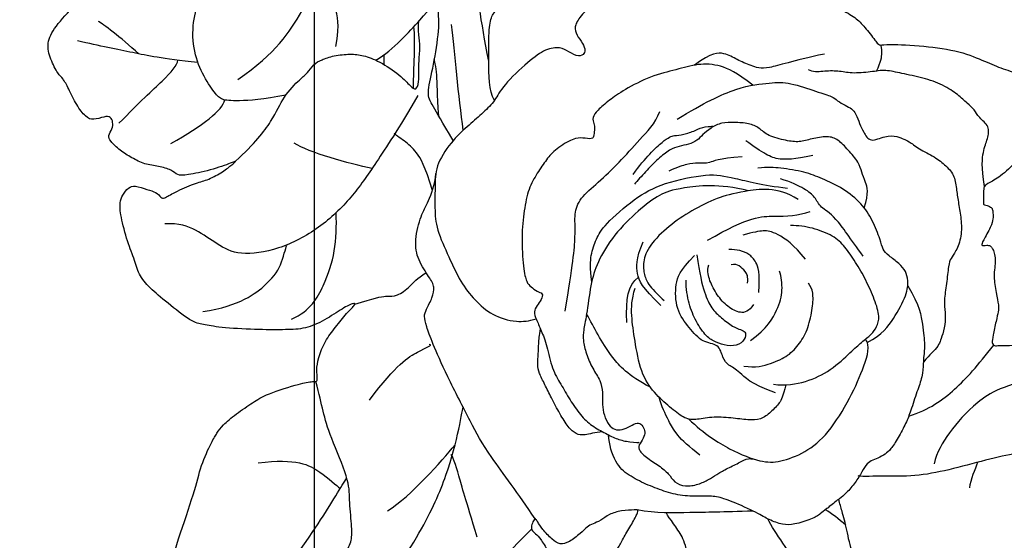
# Model space of a CAD drawing. Units: millimetres. Extents: x 1420 to 3100, y 1578 to 2766.
# Drawn here: x 2967 to 2990, y 2378 to 2390 of the extents above; entities that cross this region are included whole.
import ezdxf
from ezdxf.xclip import XClip

# ---------------------------------------------------------------- set-up
doc = ezdxf.new("R2010")
doc.units = ezdxf.units.MM
doc.header["$XCLIPFRAME"] = 2
doc.linetypes.add('HIDDEN', pattern=[9.525, 6.35, -3.175])
doc.layers.add('H-06.木作(細線)', color=8, linetype='Continuous')
doc.layers.add('H-08.木作(細線)', color=8, linetype='Continuous')

# ---------------------------------------------------------------- blocks, each defined once
blk = doc.blocks.new('SE-21167L-1114-3')
at = {"layer": 'H-08.木作(細線)'}
for points, knots in [([(16014.651, 9559.209), (16014.866, 9557.366), (16015.069, 9556.677), (16015.22, 9556.104), (16015.665, 9555.749), (16016.676, 9555.271), (16017.624, 9554.596), (16018.228, 9553.959), (16018.563, 9553.306), (16019.05, 9552.221), (16019.21, 9551.64), (16018.939, 9551.173), (16018.848, 9550.892), (16018.407, 9550.161), (16018.277, 9549.897), (16017.723, 9549.603), (16017.326, 9549.436), (16016.726, 9549.387), (16016.647, 9549.369), (16016.58, 9549.314), (16016.659, 9548.18), (16016.542, 9547.425), (16016.398, 9546.908), (16016.317, 9546.633), (16014.936, 9545.087), (16014.452, 9544.935), (16013.604, 9544.807), (16013.141, 9544.792), (16012.739, 9544.695), (16012.611, 9544.82), (16012.369, 9544.965), (16012.179, 9544.939), (16011.965, 9544.774), (16011.507, 9544.199), (16011.192, 9543.809), (16011.076, 9543.635), (16010.834, 9543.662), (16010.522, 9543.674), (16010.193, 9543.573), (16009.992, 9543.82), (16009.616, 9544.123), (16009.428, 9544.708), (16009.238, 9545.34), (16009.24, 9545.72), (16009.199, 9545.943), (16009.091, 9545.871), (16008.454, 9545.338), (16007.704, 9545.093), (16007.024, 9544.829), (16006.219, 9544.437), (16005.729, 9544.385), (16005.595, 9544.523), (16005.549, 9544.91), (16005.595, 9545.348), (16005.654, 9545.793), (16005.672, 9546.061), (16005.627, 9546.19), (16004.598, 9546.729), (16003.853, 9547.039), (16003.369, 9547.628), (16002.773, 9548.487), (16002.116, 9549.102), (16001.737, 9549.908), (16000.396, 9550.949), (15999.422, 9551.719), (15998.462, 9552.54), (15997.559, 9553.233), (15997.376, 9553.396), (15997.204, 9553.25), (15996.803, 9552.37), (15996.025, 9550.83), (15995.474, 9549.799), (15994.67, 9548.58), (15994.166, 9547.92), (15993.479, 9547.038), (15992.964, 9546.573), (15992.804, 9546.601), (15992.119, 9545.946), (15991.749, 9545.849), (15991.415, 9546.176), (15991.581, 9546.426), (15992.217, 9548.732), (15992.461, 9550.381), (15992.792, 9552.841), (15992.242, 9554.926), (15991.958, 9558.164), (15991.632, 9560.55), (15991.631, 9562.053), (15992.202, 9563.661), (15993.038, 9566.33), (15993.953, 9568.45), (15994.104, 9569.385), (15994.012, 9571.178), (15993.818, 9572.694), (15993.763, 9573.244), (15993.658, 9573.406), (15993.38, 9572.789), (15992.674, 9571.667), (15992.067, 9570.274), (15990.917, 9568.909), (15989.854, 9567.923), (15988.27, 9567.015), (15987.125, 9566.649), (15985.659, 9566.409), (15984.697, 9566.198), (15984.092, 9566.055), (15983.38, 9565.894), (15983.151, 9565.689), (15982.781, 9565.427), (15982.256, 9565.349), (15981.406, 9565.289), (15981.097, 9565.656), (15980.854, 9566.673), (15981.475, 9567.672), (15982.06, 9568.39), (15982.181, 9568.638), (15982.159, 9570.055), (15982.534, 9571.145), (15982.56, 9572.02), (15982.468, 9572.587), (15982.289, 9573.216), (15981.823, 9574.103), (15981.354, 9574.55), (15980.638, 9575.475), (15979.998, 9576.545), (15979.593, 9577.334), (15979.637, 9577.894), (15979.714, 9578.252), (15979.842, 9578.666), (15979.849, 9578.802), (15979.7, 9579.034), (15979.314, 9579.208), (15979.048, 9579.475), (15978.378, 9580.144), (15978.202, 9580.871), (15977.937, 9581.835), (15977.804, 9583.08), (15977.844, 9583.715), (15977.863, 9583.769), (15977.695, 9583.819), (15977.047, 9583.699), (15976.396, 9583.896), (15975.789, 9584.323), (15975.073, 9585.005), (15974.165, 9586.301), (15973.852, 9587.449), (15973.627, 9589.258), (15973.759, 9589.687), (15973.884, 9589.826), (15973.816, 9589.955), (15973.605, 9590.075), (15973.429, 9590.414), (15973.42, 9594.005), (15973.041, 9596.896), (15972.79, 9598.56), (15973.393, 9600.894), (15973.788, 9601.999), (15974.33, 9603.065), (15974.745, 9603.173), (15975.17, 9603.547), (15975.534, 9604.338), (15976.175, 9605.361), (15976.708, 9606.367), (15976.72, 9606.584), (15976.587, 9606.589), (15975.399, 9606.533), (15974.475, 9606.264), (15973.819, 9605.733), (15973.195, 9605.492), (15972.785, 9605.289), (15972.308, 9604.78), (15971.362, 9604.052), (15970.687, 9603.857), (15970.075, 9604.243), (15969.274, 9605.118), (15968.916, 9605.711), (15968.76, 9605.919), (15968.69, 9605.867), (15968.473, 9605.445), (15968.426, 9605.009), (15968.777, 9604.764), (15969.162, 9604.329), (15969.687, 9603.564), (15971.005, 9600.928), (15971.079, 9600.679), (15971.042, 9600.28), (15971.013, 9599.941), (15971.57, 9598.805), (15971.827, 9597.869), (15971.779, 9596.428), (15971.544, 9595.909), (15971.284, 9594.956), (15971.214, 9594.29), (15971.426, 9593.303), (15971.536, 9593.044), (15971.247, 9592.618), (15970.86, 9592.006), (15970.863, 9590.887), (15970.914, 9590.019), (15970.496, 9588.683), (15970.034, 9587.682), (15969.386, 9586.802), (15968.869, 9586.58), (15968.442, 9586.46), (15968.003, 9586.555), (15967.533, 9586.793), (15967.321, 9586.709), (15967.259, 9586.512), (15967.297, 9585.841), (15967.405, 9585.425), (15967.164, 9585.002), (15966.934, 9584.592), (15966.516, 9584.099), (15965.973, 9583.49), (15965.065, 9582.933), (15962.883, 9582.228), (15961.563, 9582.153), (15959.787, 9581.847), (15957.73, 9581.814), (15956.191, 9581.57), (15954.884, 9581.279), (15953.564, 9580.927), (15952.337, 9580.496), (15951.803, 9580.434), (15951.143, 9581.193), (15951.069, 9581.589), (15950.437, 9583.446), (15950.312, 9584.61), (15950.296, 9586.177), (15950.482, 9587.587), (15950.778, 9588.328), (15951.151, 9589.64), (15951.259, 9590.068), (15951.101, 9590.735), (15950.966, 9591.427), (15951.166, 9592.367), (15951.417, 9593.491), (15951.546, 9593.969), (15951.478, 9594.122), (15951.186, 9593.949), (15949.937, 9593.419), (15947.727, 9592.946), (15946.383, 9592.821), (15944.904, 9593.319), (15942.355, 9594.018), (15940.579, 9594.713), (15939.354, 9595.83), (15939.129, 9596.191), (15938.862, 9597.069), (15939.321, 9598.948), (15940.104, 9600.898), (15941.071, 9604.283), (15942.416, 9608.042), (15942.836, 9610.021), (15943.74, 9611.954), (15944.094, 9612.529), (15944.507, 9613.12), (15945.555, 9614.012), (15946.962, 9614.949), (15947.81, 9615.516), (15950.8, 9616.463), (15951.316, 9616.505), (15951.712, 9616.54), (15951.81, 9616.521), (15951.907, 9616.732), (15951.798, 9617.377), (15951.938, 9618.326), (15952.452, 9619.694), (15953.275, 9620.718), (15954.175, 9621.88), (15954.92, 9622.562), (15954.686, 9622.657), (15953.75, 9622.145), (15952.25, 9621.13), (15950.762, 9620.563), (15949.301, 9620.55), (15947.152, 9620.536), (15944.221, 9620.712), (15943.004, 9620.97), (15942.154, 9621.107), (15940.22, 9622.673), (15938.858, 9623.797), (15938.01, 9624.83), (15937.706, 9626.046), (15937.088, 9627.541), (15936.579, 9629.673), (15936.586, 9630.427), (15936.749, 9630.97), (15937.272, 9631.607), (15937.701, 9631.753), (15938.743, 9631.376), (15939.394, 9631.231), (15939.809, 9630.768), (15939.96, 9630.68), (15940.746, 9631.174), (15942.439, 9631.939), (15943.292, 9632.097), (15944.472, 9632.722), (15945.252, 9633.313), (15945.656, 9633.689), (15945.398, 9633.528), (15943.588, 9632.891), (15941.714, 9632.517), (15941.011, 9632.501), (15940.646, 9632.941), (15939.573, 9633.232), (15938.523, 9633.343), (15937.492, 9633.872), (15936.586, 9634.428), (15935.802, 9635.197), (15935.635, 9635.576), (15936.017, 9636.132), (15936.062, 9636.62), (15935.891, 9637.072), (15935.404, 9637.093), (15934.512, 9636.763), (15933.94, 9636.997), (15933.225, 9637.935), (15932.591, 9639.284), (15932.17, 9640.073), (15931.818, 9640.296), (15931.19, 9641.523), (15930.878, 9642.744), (15931.5, 9644.006), (15933.115, 9645.738), (15934.692, 9647.273), (15936.918, 9648.167), (15938.4, 9647.717), (15939.532, 9647.466), (15940.383, 9647.442), (15940.971, 9647.791), (15941.473, 9648.354), (15942.14, 9648.817), (15943.067, 9649.392), (15944.845, 9650.38), (15945.237, 9650.536), (15945.246, 9650.804), (15944.985, 9651.129), (15944.263, 9652.975), (15944.102, 9654.338), (15944.34, 9656.792), (15945.539, 9660.186), (15946.071, 9661.44), (15947.848, 9663.347), (15949.412, 9664.194), (15950.217, 9664.725), (15952.915, 9664.413), (15954.138, 9664.425), (15954.594, 9664.464), (15955.976, 9663.576), (15956.709, 9662.994), (15956.924, 9663.09), (15957.469, 9664.088), (15958.886, 9666.368), (15960.261, 9668.876), (15960.486, 9669.208), (15960.407, 9669.264), (15960.069, 9668.918), (15959.35, 9668.58), (15957.786, 9667.973), (15957.237, 9667.584), (15956.189, 9667.136), (15955.558, 9667.253), (15955.044, 9667.467), (15954.24, 9667.55), (15953.613, 9667.332), (15952.91, 9667.109), (15952.268, 9667.293), (15951.449, 9667.505), (15950.677, 9667.29), (15950.182, 9667.663), (15949.608, 9668.336), (15948.759, 9668.288), (15948.391, 9668.34), (15947.851, 9668.638), (15946.907, 9669.412), (15946.384, 9669.832), (15945.735, 9670.112), (15944.822, 9670.328), (15943.643, 9671.08), (15941.138, 9672.695), (15940.05, 9674.453), (15938.95, 9676.69), (15938.707, 9678.235), (15939.117, 9680.305), (15939.851, 9681.458), (15940.515, 9682.119), (15941.472, 9683.479), (15942.314, 9684.092), (15943.981, 9685.298), (15945.277, 9685.47), (15946.232, 9685.466), (15946.548, 9685.035), (15947.161, 9684.525), (15947.655, 9684.416), (15947.866, 9684.818), (15947.906, 9685.483), (15947.827, 9685.849), (15948, 9686.248), (15948.594, 9686.419), (15949.44, 9686.623), (15950.485, 9686.76), (15951.539, 9687.225), (15952.023, 9687.342), (15952.615, 9687.531), (15954.143, 9687.718), (15954.307, 9687.789), (15954.114, 9687.961), (15953.198, 9688.59), (15952.758, 9689.07), (15951.744, 9692.212), (15952.183, 9693.904), (15952.765, 9696.421), (15953.159, 9697.795), (15953.776, 9699.686), (15955.036, 9703.324), (15958.535, 9706.335), (15962.104, 9708.413), (15964.38, 9709.586), (15966.389, 9710.625), (15967.254, 9711.344), (15967.829, 9711.613), (15969.207, 9711.613), (15971.395, 9711.561), (15971.464, 9711.722), (15972.944, 9715.257), (15974.897, 9719.08), (15976.076, 9721.31), (15976.289, 9721.709)], [0, 0, 0, 0, 1, 2, 3, 4, 5, 6, 7, 8, 9, 10, 11, 12, 13, 14, 15, 16, 17, 18, 19, 20, 21, 22, 23, 24, 25, 26, 27, 28, 29, 30, 31, 32, 33, 34, 35, 36, 37, 38, 39, 40, 41, 42, 43, 44, 45, 46, 47, 48, 49, 50, 51, 52, 53, 54, 55, 56, 57, 58, 59, 60, 61, 62, 63, 64, 65, 66, 67, 68, 69, 70, 71, 72, 73, 74, 75, 76, 77, 78, 79, 80, 81, 82, 83, 84, 85, 86, 87, 88, 89, 90, 91, 92, 93, 94, 95, 96, 97, 98, 99, 100, 101, 102, 103, 104, 105, 106, 107, 108, 109, 110, 111, 112, 113, 114, 115, 116, 117, 118, 119, 120, 121, 122, 123, 124, 125, 126, 127, 128, 129, 130, 131, 132, 133, 134, 135, 136, 137, 138, 139, 140, 141, 142, 143, 144, 145, 146, 147, 148, 149, 150, 151, 152, 153, 154, 155, 156, 157, 158, 159, 160, 161, 162, 163, 164, 165, 166, 167, 168, 169, 170, 171, 172, 173, 174, 175, 176, 177, 178, 179, 180, 181, 182, 183, 184, 185, 186, 187, 188, 189, 190, 191, 192, 193, 194, 195, 196, 197, 198, 199, 200, 201, 202, 203, 204, 205, 206, 207, 208, 209, 210, 211, 212, 213, 214, 215, 216, 217, 218, 219, 220, 221, 222, 223, 224, 225, 226, 227, 228, 229, 230, 231, 232, 233, 234, 235, 236, 237, 238, 239, 240, 241, 242, 243, 244, 245, 246, 247, 248, 249, 250, 251, 252, 253, 254, 255, 256, 257, 258, 259, 260, 261, 262, 263, 264, 265, 266, 267, 268, 269, 270, 271, 272, 273, 274, 275, 276, 277, 278, 279, 280, 281, 282, 283, 284, 285, 286, 287, 288, 289, 290, 291, 292, 293, 294, 295, 296, 297, 298, 299, 300, 301, 302, 303, 304, 305, 306, 307, 308, 309, 310, 311, 312, 313, 314, 315, 316, 317, 318, 319, 320, 321, 322, 323, 324, 325, 326, 327, 328, 329, 330, 331, 332, 333, 334, 335, 336, 337, 338, 339, 340, 341, 342, 343, 344, 345, 346, 347, 348, 349, 350, 351, 352, 353, 354, 355, 356, 357, 358, 359, 360, 361, 362, 363, 364, 365, 366, 367, 368, 369, 370, 371, 372, 373, 374, 375, 376, 377, 378, 379, 380, 381, 382, 383, 384, 385, 386, 387, 388, 389, 390, 391, 392, 393, 394, 395, 396, 397, 398, 399, 400, 401, 402, 403, 404, 405, 406, 407, 408, 409, 410, 411, 412, 413, 414, 415, 416, 417, 418, 419, 420, 421, 422, 423, 424, 425, 425.218296, 425.218296, 425.218296, 425.218296]), ([(15984.366, 9708.302), (15984.047, 9707.306), (15983.353, 9705.262), (15983.227, 9704.63), (15983.649, 9703.912), (15984.146, 9702.952), (15984.56, 9701.271), (15984.862, 9700.233), (15985.683, 9698.085), (15986.458, 9696.907), (15988.313, 9695.53), (15990.539, 9694.559), (15993.016, 9694.339), (15995.173, 9695.007), (15996.133, 9695.785), (15996.633, 9696.576), (15996.87, 9696.94), (15997.721, 9697.432), (15998.239, 9697.368), (15998.714, 9697.076), (15998.85, 9696.734), (15998.862, 9696.385), (15998.835, 9695.583), (15999.899, 9693.69), (16000.813, 9692.52), (16001.31, 9691.708), (16000.959, 9691.019), (16000.587, 9690.305), (15999.593, 9689.159), (15998.278, 9687.785), (15997.551, 9687.004), (15997.332, 9686.742), (15997.312, 9686.422), (15997.27, 9685.914), (15997.078, 9685.599), (15996.482, 9685.13), (15995.77, 9684.91), (15994.434, 9684.566), (15993.522, 9684.319), (15993.122, 9683.954), (15992.969, 9683.354), (15993.066, 9682.869), (15993.059, 9682.581), (15992.851, 9682.281), (15991.396, 9681.723), (15990.146, 9681.581), (15988.56, 9681.288), (15987.085, 9681.219), (15985.819, 9681.318), (15984.324, 9681.647), (15984.16, 9681.661), (15984.449, 9681.226), (15984.948, 9680.663), (15985.019, 9680.231), (15985.098, 9679.925), (15985.393, 9680.221), (15986.436, 9680.911), (15987.315, 9680.907), (15989.167, 9680.832), (15990.557, 9680.328), (15991.961, 9679.813), (15992.859, 9679.896), (15993.367, 9679.854), (15994.054, 9679.551), (15996.148, 9677.805), (15997.019, 9676.933), (15997.804, 9675.36), (15998.623, 9673.403), (15999.05, 9671.418), (15999.21, 9669.673), (15998.888, 9668.547), (15998.769, 9667.333), (15999.15, 9666.097), (15999.529, 9664.887), (16000.069, 9663.343), (16000.946, 9661.688), (16001.406, 9660.886), (16002.096, 9660.02), (16002.99, 9659.388), (16003.668, 9658.7), (16003.659, 9658.505), (16003.43, 9658.155), (16003.043, 9657.753), (16002.473, 9657.837), (16001.652, 9658.034), (16000.627, 9658.146), (15999.558, 9658.173), (15998.142, 9658.034), (15997.549, 9657.917), (15996.732, 9658.056), (15995.797, 9657.936), (15994.998, 9658.012), (15994.353, 9658.385), (15993.409, 9658.849), (15992.099, 9659.534), (15991.142, 9660.365), (15990.306, 9661.041), (15989.394, 9661.288), (15988.293, 9661.562), (15987.399, 9661.936), (15986.198, 9662.678), (15985.95, 9662.651), (15985.549, 9662.87), (15985.517, 9662.789), (15985.751, 9662.325), (15985.84, 9661.666), (15986.013, 9660.783), (15985.983, 9660.096), (15985.805, 9659.078), (15985.819, 9658.658), (15986.136, 9657.976), (15986.333, 9657.133), (15986.938, 9655.851), (15987.774, 9654.744), (15988.558, 9653.812), (15989.887, 9652.875), (15991.523, 9652.421), (15993.827, 9652.827), (15995.082, 9652.987), (15995.938, 9652.978), (15996.31, 9652.813), (15997.134, 9652.608), (15997.369, 9652.258), (15997.403, 9652.192), (15997.336, 9652.075), (15996.919, 9651.629), (15996.001, 9650.601), (15995.785, 9650.358), (15995.246, 9650.161), (15994.681, 9649.756), (15994.274, 9649.488), (15992.857, 9648.504), (15992.199, 9648.245), (15991.366, 9648.154), (15990.417, 9648.248), (15989.631, 9648.448), (15989.077, 9648.524), (15988.388, 9648.22), (15986.894, 9647.935), (15985.694, 9647.911), (15984.897, 9648.047), (15984.673, 9648.004), (15985.222, 9647.496), (15986.338, 9646.491), (15987.026, 9646.033), (15987.764, 9645.849), (15988.397, 9645.973), (15988.951, 9646.381), (15989.226, 9646.61), (15989.705, 9646.562), (15990.6, 9646.262), (15992.631, 9645.299), (15993.678, 9644.676), (15994.353, 9643.926), (15995.243, 9642.744), (15995.45, 9642.56), (15995.944, 9642.713), (15998.846, 9642.562), (16001.724, 9642.15), (16003.679, 9641.311), (16004.95, 9640.771), (16006.476, 9640.301), (16007.512, 9640.164), (16008.223, 9640.139), (16008.589, 9639.783), (16008.865, 9639.328), (16008.789, 9638.876), (16008.358, 9637.878), (16007.706, 9636.124), (16007.003, 9634.805), (16006.591, 9634.31), (16005.229, 9632.701), (16004.059, 9632.006), (16003.518, 9631.716), (16003.486, 9631.429), (16003.464, 9630.438), (16003.469, 9630.211), (16003.616, 9630.243), (16004.067, 9630.049), (16004.168, 9629.913), (16004.216, 9629.617), (16004.227, 9629.147), (16004.102, 9628.575), (16003.386, 9627.356), (16003.3, 9627.061), (16003.505, 9627.057), (16003.706, 9627.115), (16004.03, 9627.063), (16004.16, 9626.858), (16004.321, 9626.506), (16004.404, 9626.03), (16004.347, 9625.299), (16004.264, 9624.768), (16004.431, 9623.366), (16004.674, 9622.388), (16004.635, 9621.977), (16004.461, 9621.282), (16004.194, 9620.009), (16004.113, 9619.531), (16004.306, 9619.247), (16004.64, 9619.349), (16005.476, 9619.311), (16006.402, 9619.407), (16007.381, 9619.102), (16008.86, 9619.047), (16009.908, 9618.805), (16011.162, 9618.258), (16012.572, 9617.859), (16013.846, 9617.541), (16015.497, 9616.356), (16016.095, 9615.845), (16016.732, 9614.652), (16017.767, 9613.369), (16018.871, 9612.215), (16019.468, 9611.597), (16019.921, 9610.592), (16019.997, 9609.954), (16019.862, 9609.518), (16019.691, 9608.755), (16019.488, 9608.275), (16018.507, 9607.109), (16017.7, 9606.373), (16016.375, 9605.207), (16015.35, 9604.967), (16014.608, 9605.043), (16013.867, 9604.819), (16013.345, 9604.805), (16012.897, 9604.454), (16012.226, 9603.837), (16012.041, 9603.596), (16012.099, 9603.544), (16012.819, 9603.577), (16014.19, 9603.029), (16016.527, 9602.311), (16018.274, 9601.982), (16020.38, 9601.815), (16022.51, 9601.73), (16023.622, 9602.118), (16024.652, 9602.566), (16025.341, 9603.271), (16025.951, 9604.004), (16026.689, 9604.202), (16027.028, 9604.245), (16027.426, 9603.649), (16027.473, 9603.097), (16027.462, 9602.446), (16027.622, 9602.003), (16027.913, 9601.473), (16028.134, 9600.419), (16028.127, 9598.999), (16027.65, 9597.878), (16027.155, 9597.104), (16026.493, 9596.178), (16026.003, 9595.73), (16025.946, 9595.615), (16026.774, 9595.687), (16027.2, 9595.61), (16027.348, 9595.102), (16027.313, 9594.591), (16027.073, 9594.053), (16026.568, 9593.42), (16026.328, 9593.168), (16026.433, 9592.999), (16026.836, 9592.895), (16027.542, 9592.927), (16028.112, 9592.733), (16028.562, 9592.362), (16029.352, 9591.612), (16030.104, 9590.955), (16030.299, 9590.736), (16030.347, 9590.453), (16030.197, 9590.15), (16029.81, 9589.305), (16029.255, 9588.16), (16028.616, 9587.226), (16028.397, 9587.014), (16028.578, 9586.913), (16029.255, 9586.881), (16029.711, 9586.545), (16030.007, 9586.101), (16029.955, 9585.757), (16029.785, 9585.381), (16028.884, 9584.575), (16028.154, 9584.144), (16028.02, 9583.977), (16027.929, 9583.622), (16027.918, 9582.97), (16027.629, 9580.93), (16027.347, 9579.567), (16027.015, 9578.688), (16026.614, 9577.885), (16026.295, 9577.173), (16026.01, 9576.854), (16025.105, 9576.094), (16024.155, 9575.721), (16023.019, 9575.042), (16021.193, 9574.651), (16019.922, 9574.595), (16019.572, 9574.726), (16019.51, 9574.706), (16019.534, 9574.126), (16019.361, 9573.341), (16019.094, 9572.84), (16018.726, 9572.445), (16018.479, 9572.168), (16018.277, 9572.228), (16018.213, 9572.36), (16018.005, 9572.531), (16017.729, 9572.475), (16017.111, 9572.424), (16016.853, 9572.338), (16016.701, 9572.202), (16016.514, 9571.976), (16016.171, 9571.71), (16015.663, 9571.545), (16014.832, 9571.166), (16014.088, 9571.009), (16013.843, 9571.15), (16013.604, 9571.231), (16013.443, 9571.092), (16013.124, 9570.735), (16013.077, 9570.598), (16013.615, 9570.334), (16014.077, 9570.091), (16015.056, 9569.234), (16016.345, 9567.819), (16017.808, 9565.541), (16018.957, 9563.523), (16019.528, 9562.239), (16020.41, 9559.928), (16020.625, 9558.812), (16020.628, 9558.476), (16020.425, 9558.249), (16020.149, 9558.161), (16019.91, 9558.435), (16019.08, 9559.54), (16017.144, 9561.581), (16015.533, 9562.922), (16014.141, 9564.02), (16013.181, 9564.707), (16012.842, 9564.816), (16012.837, 9564.675), (16013.446, 9563.622), (16013.852, 9562.557), (16014.347, 9561.025), (16014.63, 9559.876), (16014.651, 9559.209), (16014.651, 9559.209)], [469.027137, 469.027137, 469.027137, 469.027137, 470, 471, 472, 473, 474, 475, 476, 477, 478, 479, 480, 481, 482, 483, 484, 485, 486, 487, 488, 489, 490, 491, 492, 493, 494, 495, 496, 497, 498, 499, 500, 501, 502, 503, 504, 505, 506, 507, 508, 509, 510, 511, 512, 513, 514, 515, 516, 517, 518, 519, 520, 521, 522, 523, 524, 525, 526, 527, 528, 529, 530, 531, 532, 533, 534, 535, 536, 537, 538, 539, 540, 541, 542, 543, 544, 545, 546, 547, 548, 549, 550, 551, 552, 553, 554, 555, 556, 557, 558, 559, 560, 561, 562, 563, 564, 565, 566, 567, 568, 569, 570, 571, 572, 573, 574, 575, 576, 577, 578, 579, 580, 581, 582, 583, 584, 585, 586, 587, 588, 589, 590, 591, 592, 593, 594, 595, 596, 597, 598, 599, 600, 601, 602, 603, 604, 605, 606, 607, 608, 609, 610, 611, 612, 613, 614, 615, 616, 617, 618, 619, 620, 621, 622, 623, 624, 625, 626, 627, 628, 629, 630, 631, 632, 633, 634, 635, 636, 637, 638, 639, 640, 641, 642, 643, 644, 645, 646, 647, 648, 649, 650, 651, 652, 653, 654, 655, 656, 657, 658, 659, 660, 661, 662, 663, 664, 665, 666, 667, 668, 669, 670, 671, 672, 673, 674, 675, 676, 677, 678, 679, 680, 681, 682, 683, 684, 685, 686, 687, 688, 689, 690, 691, 692, 693, 694, 695, 696, 697, 698, 699, 700, 701, 702, 703, 704, 705, 706, 707, 708, 709, 710, 711, 712, 713, 714, 715, 716, 717, 718, 719, 720, 721, 722, 723, 724, 725, 726, 727, 728, 729, 730, 731, 732, 733, 734, 735, 736, 737, 738, 739, 740, 741, 742, 743, 744, 745, 746, 747, 748, 749, 750, 751, 752, 753, 754, 755, 756, 757, 758, 759, 760, 761, 762, 763, 764, 765, 766, 767, 768, 769, 770, 771, 772, 773, 774, 775, 776, 777, 778, 779, 780, 781, 782, 783, 784, 785, 786, 787, 788, 789, 790, 791, 792, 793, 794, 795, 796, 797, 798, 799, 800, 801, 802, 803, 804, 805, 806, 807, 808, 809, 810, 811, 812, 813, 814, 814, 814, 814]), ([(15956.422, 9641.435), (15957.791, 9642.286), (15960.186, 9644.949), (15961.56, 9646.485), (15962.047, 9647.455), (15962.235, 9648.489), (15962.482, 9649.339), (15962.986, 9650.877), (15963.303, 9651.318), (15963.645, 9652.278)], [0, 0, 0, 0, 1, 2, 3, 4, 5, 6, 6.789953, 6.789953, 6.789953, 6.789953]), ([(15984.785, 9647.975), (15983.079, 9649.213), (15980.929, 9649.57), (15977.806, 9649.632), (15976.645, 9648.953), (15973.624, 9646.248), (15972.261, 9644.89), (15971.821, 9644.172), (15971.829, 9643.559), (15972.346, 9642.895), (15972.648, 9642.273), (15972.585, 9641.976), (15972.178, 9641.633), (15971.325, 9642.091), (15970.717, 9642.483), (15969.578, 9642.338), (15968.297, 9641.411), (15966.17, 9639.424), (15965.673, 9638.302), (15964.764, 9637.397), (15963.646, 9636.427), (15962.427, 9635.344), (15961.043, 9633.399), (15960.999, 9631.823), (15960.972, 9629.929), (15961.058, 9628.388), (15962.091, 9626.153), (15962.945, 9624.229), (15964.064, 9622.827), (15965.383, 9621.649), (15967.128, 9621.111), (15968.284, 9621.21), (15968.823, 9621.402)], [0, 0, 0, 0, 1, 2, 3, 4, 5, 6, 7, 8, 9, 10, 11, 12, 13, 14, 15, 16, 17, 18, 19, 20, 21, 22, 23, 24, 25, 26, 27, 28, 29, 29.756588, 29.756588, 29.756588, 29.756588]), ([(15962.406, 9635.209), (15961.547, 9636.65), (15960.719, 9638.064), (15960.341, 9638.773), (15960.805, 9640.653), (15961.312, 9643.485), (15961.314, 9644.853), (15961.172, 9646.084)], [0, 0, 0, 0, 1, 2, 3, 4, 4.949389, 4.949389, 4.949389, 4.949389]), ([(15985.283, 9631.318), (15982.964, 9631.889), (15979.733, 9631.523), (15978.446, 9631.08), (15976.767, 9629.84), (15974.823, 9627.913), (15973.5, 9625.718), (15973.052, 9624.112), (15972.71, 9621.519), (15972.483, 9620.48), (15972.439, 9619.754), (15972.685, 9618.705), (15973.189, 9617.522), (15973.829, 9616.6), (15973.998, 9615.685), (15973.935, 9614.722), (15974.063, 9613.939), (15974.463, 9613.104), (15974.884, 9612.792), (15975.476, 9612.741), (15976.129, 9613.081), (15976.667, 9613.398), (15977.049, 9613.184), (15977.276, 9612.726), (15977.234, 9612.287), (15976.83, 9611.692), (15976.683, 9611.313), (15977.295, 9610.671), (15978.358, 9610.008), (15979.133, 9609.38), (15979.49, 9608.711), (15980.351, 9608.356), (15981.401, 9608.534), (15982.203, 9608.933), (15982.787, 9609.302), (15983.502, 9609.747), (15984.569, 9610.228), (15985.146, 9610.591), (15985.533, 9610.546), (15985.633, 9610.537)], [0, 0, 0, 0, 1, 2, 3, 4, 5, 6, 7, 8, 9, 10, 11, 12, 13, 14, 15, 16, 17, 18, 19, 20, 21, 22, 23, 24, 25, 26, 27, 28, 29, 30, 31, 32, 33, 34, 35, 36, 36.486623, 36.486623, 36.486623, 36.486623]), ([(15947.296, 9610.233), (15950.29, 9610.578), (15952.021, 9609.708), (15953.361, 9608.471), (15953.647, 9608.228)], [0, 0, 0, 0, 1, 1.811472, 1.811472, 1.811472, 1.811472]), ([(15940.862, 9596.084), (15944.027, 9596.898), (15947.824, 9599.67), (15952.029, 9605.442), (15953.792, 9608.502), (15954.164, 9609.055)], [0, 0, 0, 0, 1, 2, 2.867336, 2.867336, 2.867336, 2.867336]), ([(16012.08, 9603.583), (16009.998, 9602.082), (16006.949, 9601.132), (16004.556, 9600.575), (16002.224, 9600.669), (16000.755, 9600.359), (15999.415, 9600.331), (15998.931, 9600.254), (15997.335, 9600.409), (15996.123, 9600.971), (15995.447, 9601.207), (15994.377, 9601.857), (15993.239, 9603.117), (15992.897, 9605.106), (15992.545, 9606.396), (15992.35, 9607.065), (15992.262, 9607.407)], [0, 0, 0, 0, 1, 2, 3, 4, 5, 6, 7, 8, 9, 10, 11, 12, 13, 13.73091, 13.73091, 13.73091, 13.73091]), ([(15993.799, 9593.253), (15994.173, 9594.514), (15994.594, 9595.815), (15994.184, 9596.883), (15993.193, 9598.021), (15991.756, 9599.518), (15990.51, 9600.768), (15989.339, 9601.989), (15988.055, 9603.801), (15987.027, 9605.35), (15986.768, 9605.877)], [0, 0, 0, 0, 1, 2, 3, 4, 5, 6, 7, 7.846628, 7.846628, 7.846628, 7.846628])]:
    blk.add_open_spline(points, degree=3, knots=knots, dxfattribs=at)
for points in [[(15965.159, 9641.36), (15964.522, 9644.596), (15963.976, 9648.917), (15963.567, 9652.699), (15963.426, 9656.618), (15963.28, 9659.431), (15963.434, 9660.515), (15963.554, 9662.371)], [(15945.712, 9639.95), (15948.717, 9641.993), (15950.7, 9645.158), (15953.501, 9650.421), (15956.676, 9658.936), (15956.945, 9660.89)], [(15965.592, 9638.32), (15965.151, 9639.047), (15965.168, 9641.602), (15965.139, 9644.029), (15965.407, 9644.973), (15965.962, 9645.594), (15966.497, 9646.232), (15966.302, 9646.846), (15966.059, 9647.671), (15966.494, 9648.839), (15967.453, 9651.466), (15968.2, 9652.794), (15968.963, 9653.195), (15970.86, 9653.125), (15973.171, 9652.685), (15975.165, 9652.156), (15976.295, 9651.756), (15977.276, 9651.151), (15978.18, 9650.31), (15978.721, 9649.562), (15978.715, 9649.697)], [(15949.441, 9638.736), (15947.719, 9638.375), (15945.466, 9638.247), (15944.441, 9638.355), (15943.99, 9638.792), (15942.939, 9640.363), (15942.199, 9642.322), (15942.229, 9644.75), (15942.874, 9646.455), (15943.372, 9647.484), (15944.209, 9648.421), (15944.645, 9648.557), (15946.14, 9648.661), (15946.708, 9648.662), (15947.304, 9648.946), (15946.713, 9649.342), (15946.358, 9649.568), (15945.831, 9650.06), (15945.441, 9650.409), (15944.724, 9651.819)], [(15953.3, 9642.499), (15953.79, 9644.889), (15953.325, 9646.021), (15951.843, 9647.377)], [(15938.055, 9641.928), (15936.611, 9643.254), (15935.248, 9644.261), (15934.917, 9644.45)], [(15945.549, 9633.609), (15947.019, 9634.966), (15948.518, 9636.871), (15949.204, 9638.623), (15950.656, 9640.097), (15951.102, 9640.408), (15951.595, 9641.15), (15952.184, 9641.469), (15953.128, 9641.808), (15954.459, 9641.938), (15955.411, 9641.832), (15956.648, 9641.403), (15958.354, 9640.251), (15959.117, 9639.367), (15959.524, 9639.105), (15959.764, 9639.6), (15959.724, 9641.257), (15959.853, 9642.46), (15959.745, 9643.435), (15959.681, 9643.931), (15959.741, 9644.451)], [(15959.319, 9639.26), (15959.366, 9640.917), (15959.425, 9642.357), (15959.414, 9643.343), (15959.359, 9644.034)], [(15963.185, 9636.01), (15962.806, 9638.664), (15962.526, 9642.052), (15962.262, 9644.211)], [(15942.624, 9641.267), (15939.791, 9641.553), (15937.722, 9642.013), (15935.073, 9642.528), (15933.295, 9642.937)], [(15995.179, 9640.595), (15995.555, 9641.325), (15995.635, 9642.043), (15995.582, 9642.619), (15995.472, 9642.604)], [(15957.057, 9641.094), (15957.067, 9641.464), (15957.05, 9641.866), (15957.044, 9641.875)], [(15991.154, 9641.919), (15988.613, 9641.38), (15986.593, 9640.639), (15985.461, 9640.992), (15984.368, 9641.485), (15983.481, 9642.014), (15982.389, 9642.067), (15981.104, 9641.057)], [(15936.516, 9636.548), (15938.104, 9638.209), (15940.143, 9640.022), (15941.031, 9641.045), (15941.079, 9641.438)], [(15961.292, 9637.09), (15961.154, 9638.891), (15961.195, 9640.372), (15960.95, 9641.513), (15960.935, 9641.516)], [(15985.617, 9639.506), (15984.328, 9640.492), (15983.098, 9641.102), (15981.355, 9641.196), (15979.709, 9640.694), (15977.718, 9640.237), (15975.581, 9639.118), (15974.477, 9638.336), (15973.535, 9637.531), (15973.146, 9637.004), (15973.315, 9636.488), (15973.364, 9636.18), (15973.29, 9635.596), (15973.211, 9635.281), (15972.419, 9635.439), (15971.745, 9635.412), (15970.326, 9634.579), (15969.632, 9633.756), (15968.908, 9632.695), (15968.224, 9631.498), (15967.879, 9629.815), (15967.67, 9627.807), (15967.838, 9625.234), (15968.08, 9624.186), (15968.407, 9623.894), (15968.892, 9623.481), (15969.379, 9623.412), (15969.259, 9622.869), (15968.877, 9622.418), (15968.625, 9621.932), (15968.813, 9621.398), (15969.209, 9620.516), (15969.674, 9619.348), (15970.038, 9617.459), (15970.733, 9616.35), (15971.435, 9615.113), (15972.237, 9613.909), (15973.142, 9613.081), (15974.226, 9612.499), (15975.132, 9612.035), (15976.012, 9611.839), (15976.903, 9611.78), (15976.817, 9611.831)], [(16003.542, 9631.636), (16003.314, 9633.199), (16003.43, 9634.441), (16003.806, 9635.348), (16003.991, 9636.321), (16003.075, 9636.998), (16002.79, 9637.605), (16002.217, 9638.075), (16001.544, 9638.759), (16000.364, 9639.522), (15998.79, 9640.099), (15997.072, 9640.41), (15995.884, 9640.725), (15994.791, 9640.521), (15993.176, 9640.387), (15992.255, 9640.63), (15991, 9640.591), (15990.262, 9640.483), (15989.922, 9640.705)], [(15979.759, 9636.859), (15981.765, 9638.132), (15984.585, 9639.45), (15987.058, 9639.693), (15988.415, 9639.771), (15990.646, 9638.942), (15991.821, 9638.634), (15992.112, 9638.31), (15992.797, 9637.924), (15993.27, 9637.695), (15993.58, 9637.322), (15993.884, 9636.47), (15994.17, 9635.925), (15994.672, 9634.997), (15995.872, 9635.63), (15996.83, 9635.549), (15997.324, 9635.296), (15997.648, 9635.199), (15998.433, 9634.575), (15999.716, 9633.948), (16000.588, 9633.269), (16001.274, 9632.455), (16001.379, 9631.351), (16001.543, 9630.336), (16001.752, 9629.138), (16001.806, 9627.797), (16001.332, 9626.543), (16000.921, 9626.082), (16000.767, 9625.593), (16000.618, 9624.087), (16000.402, 9622.805), (16000.509, 9621.861), (16000.538, 9620.966), (16000.222, 9619.935), (16000.085, 9619.532), (15999.793, 9619.025), (15999.375, 9618.691), (15998.825, 9618.03)], [(15959.656, 9638.7), (15958.13, 9636.053), (15956.292, 9633.291), (15954.605, 9630.814), (15952.099, 9628.36), (15948.845, 9626.679), (15945.768, 9626.255), (15944.127, 9627.144), (15942.51, 9628.325), (15941.196, 9628.817), (15940.058, 9628.755)], [(15940.54, 9634.972), (15943.034, 9636.408), (15944.541, 9637.566), (15944.717, 9638.358)], [(15971.062, 9621.987), (15971.671, 9625.555), (15971.932, 9628.11), (15971.741, 9629.534), (15972.189, 9630.737), (15973.594, 9631.922), (15975.273, 9633.489), (15976.792, 9635.269), (15978.046, 9636.518), (15978.398, 9637.458)], [(15994.229, 9629.996), (15994.63, 9631.18), (15994.309, 9632.077), (15994.034, 9632.739), (15993.855, 9633.509), (15992.969, 9634.493), (15992.228, 9635.315), (15991.416, 9635.591), (15990.141, 9635.348), (15989.208, 9635.058), (15988.235, 9635.189), (15986.724, 9635.563), (15986.127, 9636.204), (15985.327, 9636.565), (15984.146, 9636.623), (15983.214, 9636.62), (15982.323, 9636.197), (15981.709, 9635.653), (15981.311, 9635.207), (15980.65, 9634.898), (15979.877, 9634.786), (15979.196, 9634.527), (15978.286, 9633.831), (15977.278, 9632.773), (15976.688, 9632.112), (15976.432, 9631.826)], [(15960.795, 9631.33), (15960.222, 9633.255), (15959.532, 9634.422), (15958.658, 9635.177), (15957.849, 9635.684), (15957.861, 9635.783)], [(15976.336, 9632.587), (15977.299, 9633.906), (15978.852, 9635.405), (15979.536, 9635.622), (15980.2, 9635.644), (15981.185, 9635.992), (15981.877, 9636.356), (15982.532, 9636.274), (15982.476, 9636.373)], [(15956.122, 9633.051), (15954.364, 9633.42), (15951.207, 9634.262), (15950.077, 9635.019)], [(15990.265, 9634.04), (15988.783, 9633.739), (15987.574, 9633.724), (15986.726, 9634.037), (15985.693, 9634.754), (15985.064, 9635.179)], [(15984.776, 9633.947), (15982.911, 9633.817), (15982.219, 9633.385), (15981.357, 9633.498), (15980.555, 9633.382), (15979.804, 9633.178), (15979.106, 9632.838)], [(15968.742, 9605.887), (15967.461, 9607.82), (15964.964, 9611.114), (15963.864, 9613.161), (15961.841, 9617.132), (15960.752, 9619.602), (15960.312, 9620.861), (15960.129, 9621.624), (15960.28, 9622.055), (15960.821, 9623.07), (15960.988, 9623.853), (15960.596, 9624.57), (15959.637, 9625.927), (15959.375, 9627.459), (15959.928, 9629.496), (15960.425, 9630.351), (15961.001, 9631.756), (15961.057, 9632.668)], [(15973.134, 9624.267), (15972.997, 9625.37), (15973.034, 9626.334), (15973.478, 9627.604), (15974.02, 9628.597), (15976.488, 9630.782), (15978.59, 9631.934), (15982.275, 9632.711), (15983.934, 9632.36), (15986.336, 9631.769), (15988.297, 9631.514)], [(15994.471, 9619.568), (15995.673, 9620.159), (15996.528, 9621.402), (15997.598, 9623.313), (15997.638, 9624.392), (15997.482, 9625.073), (15996.961, 9625.665), (15996.101, 9626.306), (15995.654, 9626.768), (15995.516, 9627.433), (15994.884, 9629.05), (15994.073, 9630.316), (15992.627, 9631.512), (15990.935, 9632.29), (15989.676, 9632.776), (15987.689, 9633.117), (15986.762, 9633.148), (15985.993, 9633.071)], [(15994.162, 9626.25), (15993.164, 9627.597), (15991.923, 9629.484), (15990.802, 9630.001), (15990.457, 9630.847), (15989.715, 9631.428), (15988.577, 9631.988), (15987.74, 9632.252)], [(15989.123, 9630.652), (15987.508, 9631.682), (15984.57, 9631.229), (15982.902, 9630.816), (15980.833, 9629.777), (15979.091, 9628.606), (15977.536, 9627.077), (15977.057, 9625.761), (15977.196, 9624.781), (15977.491, 9624.01), (15978.358, 9623.172), (15978.73, 9622.808)], [(15949.869, 9621.37), (15951.37, 9622.023), (15952.462, 9624.039), (15953.304, 9626.567), (15953.384, 9628.595), (15953.329, 9629.612)], [(15982.109, 9627.476), (15985.344, 9629.377), (15987.245, 9629.305), (15989.159, 9629.391), (15990.045, 9629.713)], [(15989.679, 9626.015), (15988.821, 9627.137), (15987.339, 9628.123), (15986.473, 9628.283), (15985.668, 9628.09), (15984.832, 9627.886)], [(15987.202, 9616.324), (15988.166, 9616.195), (15989.762, 9616.454), (15991.658, 9617.367), (15993.267, 9618.886), (15994.017, 9619.583), (15994.839, 9620.184), (15995.193, 9620.758), (15995.486, 9621.513), (15995.058, 9622.848), (15994.383, 9624.404), (15993.566, 9625.801), (15992.743, 9627.012), (15991.891, 9627.836), (15990.21, 9628.479), (15989.128, 9628.619), (15988.524, 9628.618)], [(15978.49, 9622.437), (15977, 9623.821), (15976.598, 9624.882), (15976.536, 9625.991), (15977.115, 9627.365)], [(15943.02, 9621.949), (15945.89, 9622.404), (15948.361, 9624.29), (15949.143, 9625.665), (15949.489, 9627.115), (15949.507, 9627.071)], [(15986.085, 9623.44), (15986.166, 9624.97), (15985.874, 9625.904), (15985.313, 9626.405), (15984.647, 9626.722), (15984.04, 9626.75), (15983.757, 9626.765)], [(15987.354, 9615.657), (15985.384, 9616.353), (15984.538, 9617.405), (15983.686, 9617.784), (15983.274, 9618.321), (15983.003, 9619.485), (15981.706, 9619.492), (15980.698, 9620.676), (15979.619, 9622.079), (15979.59, 9624.168), (15979.934, 9625.113), (15981.082, 9626.306)], [(15981.271, 9626.35), (15981.471, 9624.875), (15981.878, 9623.277), (15982.39, 9622.187), (15983.149, 9621.478), (15984.075, 9620.746), (15984.688, 9620.547), (15985.031, 9620.399), (15985.104, 9619.986), (15984.607, 9619.323), (15983.607, 9619.266), (15982.738, 9619.567), (15982.014, 9619.96), (15981.195, 9621.166), (15980.634, 9622.521), (15980.433, 9623.713), (15980.445, 9624.399)], [(15954.789, 9622.528), (15956.274, 9623.015), (15957.312, 9623.196), (15958.012, 9623.101), (15959.114, 9623.896), (15959.567, 9624.507), (15960.298, 9624.986)], [(15985.668, 9622.507), (15985.302, 9621.943), (15984.644, 9621.759), (15983.663, 9622.299), (15982.807, 9623.221), (15982.24, 9624.38), (15982.068, 9625.028), (15982.193, 9625.589)], [(15985.199, 9624.152), (15985.273, 9624.699), (15985.023, 9625.061), (15984.567, 9625.547), (15984.206, 9625.652), (15983.939, 9625.574)], [(15985.416, 9619.714), (15986.732, 9620.649), (15987.616, 9622.237), (15987.951, 9623.54), (15987.83, 9624.689), (15987.681, 9625.09)], [(15975.845, 9621.108), (15975.776, 9623.021), (15975.91, 9623.93), (15976.751, 9624.63)], [(15997.606, 9623.958), (15998.54, 9622.414), (15998.766, 9620.843), (15998.958, 9619.27), (15998.831, 9618.471), (15998.825, 9618.03), (15998.744, 9616.871), (15998.343, 9615.822), (15997.819, 9614.177), (15997.495, 9613.339), (15996.868, 9612.139), (15996.263, 9611.231), (15995.888, 9610.912), (15995.285, 9610.566), (15994.753, 9610.401), (15994.377, 9610.095), (15993.96, 9609.34), (15993.399, 9608.482), (15992.658, 9607.682), (15992.259, 9607.419), (15991.229, 9606.586), (15990.892, 9606.307), (15990.207, 9605.855), (15988.755, 9605.42), (15987.964, 9605.409), (15986.803, 9605.809), (15986.055, 9606.316), (15983.907, 9607.299), (15982.793, 9607.637), (15981.752, 9607.664), (15980.129, 9607.615), (15978.722, 9608.024), (15977.327, 9608.552), (15975.965, 9609.254), (15974.941, 9610.128), (15974.472, 9611.654), (15974.433, 9612.395)], [(15988.177, 9616.277), (15987.912, 9615.338), (15987.736, 9614.891), (15987.006, 9614.145), (15986.217, 9613.546), (15985.294, 9613.544), (15983.925, 9613.717), (15982.392, 9613.815), (15981.117, 9613.524), (15980.253, 9613.659), (15979.197, 9614.539), (15977.962, 9615.609), (15976.899, 9617.194), (15976.463, 9619.776), (15976.175, 9621.622), (15976.219, 9622.917), (15976.491, 9623.755)], [(15984.915, 9617.731), (15985.814, 9617.563), (15987.1, 9617.94), (15988.366, 9618.493), (15989.262, 9619.475), (15989.929, 9620.642), (15990.253, 9622.313), (15990.314, 9623.467), (15990.078, 9623.935), (15989.909, 9624.145)], [(15977.675, 9616.092), (15975.921, 9616.998), (15974.628, 9618.475), (15973.578, 9620.194), (15973.052, 9621.203), (15972.731, 9621.789)], [(15973.972, 9612.637), (15973.379, 9612.589), (15972.506, 9612.323), (15971.947, 9612.432), (15971.31, 9612.959), (15970.669, 9614.003), (15969.989, 9615.308), (15969.5, 9616.299), (15969.026, 9617.215), (15968.927, 9617.816), (15969.007, 9618.709), (15969.01, 9619.425), (15969.069, 9620.111), (15969.164, 9620.603)], [(15980.626, 9613.629), (15981.86, 9612.458), (15983.935, 9611.147), (15986.307, 9610.239), (15987.668, 9610.266), (15989.68, 9610.987), (15991.448, 9612.433), (15993.205, 9615.292), (15994.276, 9617.775), (15994.728, 9619.315), (15994.332, 9619.811)], [(15955.909, 9615.085), (15958.019, 9617.892), (15959.843, 9618.973), (15960.864, 9619.392), (15960.551, 9619.397)], [(15997.688, 9613.852), (15999.284, 9614.35), (16001.33, 9615.827), (16003.018, 9617.756), (16004.271, 9619.344)], [(16008.098, 9616.876), (16005.076, 9616.317), (16002.808, 9614.962), (16000.709, 9612.52), (15999.846, 9611.051), (15999.66, 9610.159)], [(15968.475, 9605.09), (15966.875, 9603.509), (15964.549, 9600.964), (15963.529, 9599.941), (15962.265, 9598.706), (15960.529, 9597.784), (15958.762, 9597.428), (15957.181, 9597.281), (15954.711, 9596.8), (15953.794, 9596.974), (15953.084, 9597.984), (15953.246, 9600.149), (15953.683, 9601.962), (15954.089, 9603.319), (15954.581, 9604.169), (15954.544, 9605.331), (15954.336, 9607.504), (15954.386, 9608.841), (15952.832, 9612.393), (15952.305, 9614.207), (15952.032, 9615.525), (15951.771, 9616.537)], [(15981.511, 9610.833), (15979.831, 9612.072), (15979.007, 9613.636), (15978.564, 9614.554), (15978.348, 9615.312)], [(15954.878, 9598.836), (15957.277, 9600.783), (15960.172, 9605.181), (15961.988, 9609.342), (15962.934, 9613.083), (15963.155, 9614.56), (15963.199, 9614.582)], [(15957.305, 9606.501), (15959.201, 9607.7), (15961.474, 9610.338), (15962.548, 9611.621)], [(15964.27, 9604.455), (15963.339, 9607.434), (15962.842, 9609.282), (15962.343, 9610.858), (15962.23, 9610.862)], [(16015.033, 9609.016), (16011.598, 9609.61), (16008.91, 9610.384), (16007.365, 9610.983), (16006.193, 9611.054), (16003.718, 9610.466), (16000.707, 9609.641), (15998.193, 9609.154), (15995.511, 9609.208), (15993.836, 9609.162), (15993.758, 9609.211)], [(16002.409, 9608.296), (16002.499, 9608.976), (16002.842, 9609.735), (16003.04, 9610.273)], [(15985.632, 9606.491), (15983.217, 9606.409), (15980.792, 9606.376), (15978.141, 9606.313), (15976.647, 9606.578)], [(15977.173, 9586.748), (15979.548, 9589.38), (15980.603, 9590.533), (15981.596, 9592.303), (15982.322, 9593.774), (15982.353, 9595.638), (15982.054, 9597.514), (15981.472, 9598.034), (15980.879, 9598.972), (15980.948, 9600.392), (15980.527, 9603.706), (15980.01, 9604.756), (15979.278, 9605.766), (15978.879, 9606.362), (15978.88, 9606.378)], [(15992.804, 9605.391), (15992.282, 9605.87), (15991.716, 9606.289), (15991.23, 9606.586)]]:
    blk.add_open_spline(points, degree=3, dxfattribs=at)
blk = doc.blocks.new('立揚展版用1113-145-4')
at = {"layer": 'H-08.木作(細線)', "color": 6}
blk.add_lwpolyline([(33178.892, 2202.203), (33607.647, 2202.203, -0.163866), (33688.892, 2283.448), (33688.892, 3499.343), (33688.892, 4060.958, -0.163866), (33607.647, 4142.203), (33178.892, 4142.203)], format="xyb", dxfattribs=at)
at = {"layer": 'H-08.木作(細線)'}
blk.add_blockref('SE-21167L-1114-3', (17737.227, -5687.404), dxfattribs=at)

msp = doc.modelspace()

# ---------------------------------------------------------------- linework, layer by layer
at = {"layer": 'H-06.木作(細線)', "color": 2, "linetype": 'HIDDEN'}
msp.add_ellipse((2973.579, 2353.525), major_axis=(0.202, 151.923), ratio=0.516148, dxfattribs=at)

# ---------------------------------------------------------------- block references
at = {"layer": 'H-06.木作(細線)', "color": 7}
ref = msp.add_blockref('立揚展版用1113-145-4', (-7132.618, 1202.967), dxfattribs=dict(at, xscale=0.3, yscale=0.3, zscale=0.3))
XClip(ref).set_block_clipping_path([(33178.8919474374, 2092.2027770804), (33798.8919474374, 4252.2027770804)])

doc.saveas('drawing.dxf')
